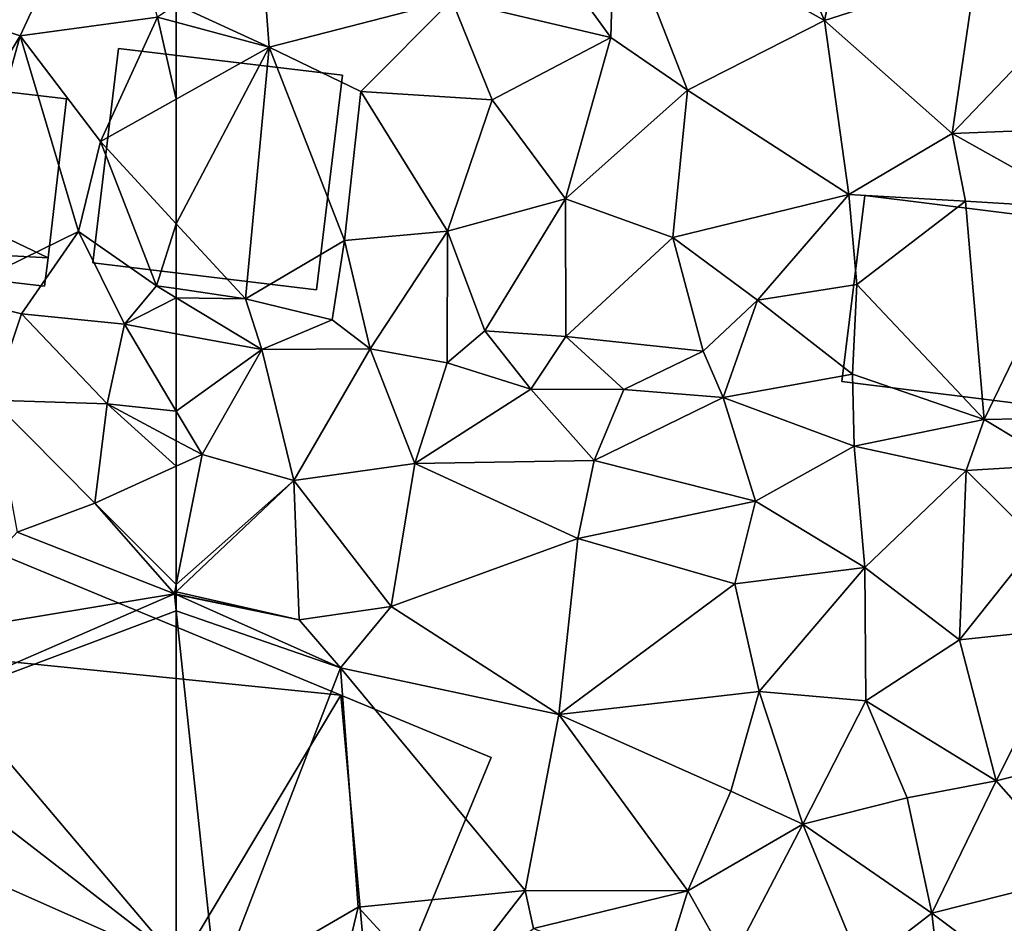
# Model space of a CAD drawing. Extents: x 1988 to 3037, y -3000 to -1952.
# Drawn here: x 2243 to 2286, y -2617 to -2578 of the extents above; entities that cross this region are included whole.
import ezdxf

# ---------------------------------------------------------------- set-up
doc = ezdxf.new("R2010")
doc.units = 0
doc.header["$MEASUREMENT"] = 0
for name, color, linetype in [('Bygninger_LOD2', 1, 'Continuous'), ('Terraen', 33, 'Continuous'), ('Terraen_bassin', 33, 'Continuous')]:
    doc.layers.add(name, color=color, linetype=linetype)

# ---------------------------------------------------------------- blocks, each defined once
blk = doc.blocks.new('1km_6222_575_Flyttet_X-573000m_Y-6225000m_ACAD_1_FMEBLOCK13')
at = {"layer": 'Terraen', "color": 9, "true_color": 0xbbbbbb}
for points in [[(-32.31, -7.15, 2.43), (-37.27, -7.96, 2.44), (-34.04, -15.2, 2.38)], [(-32.31, -7.15, 2.43), (-34.04, -15.2, 2.38), (-27.4, -13.06, 2.34)], [(-37.27, -7.96, 2.44), (-43.26, -10.03, 2.41), (-34.04, -15.2, 2.38)], [(-47.77, -9.95, 2.47), (-50.4, -14.3, 2.44), (-43.42, -15.94, 2.39)], [(-47.77, -9.95, 2.47), (-43.42, -15.94, 2.39), (-43.26, -10.03, 2.41)], [(-43.26, -10.03, 2.41), (-43.42, -15.94, 2.39), (-40.06, -18.25, 2.33)], [(-34.04, -15.2, 2.38), (-43.26, -10.03, 2.41), (-40.06, -18.25, 2.33)], [(-58.42, -16.37, 2.62), (-58.76, -11.94, 2.59), (-62.5, -14.491, 2.598)], [(-58.76, -11.94, 2.59), (-58.42, -16.37, 2.62), (-50.4, -14.3, 2.44)], [(-34.04, -15.2, 2.38), (-28.44, -20.15, 2.28), (-27.4, -13.06, 2.34)], [(-27.4, -13.06, 2.34), (-28.44, -20.15, 2.28), (-21.97, -13.38, 2.29)], [(-21.97, -13.38, 2.29), (-28.44, -20.15, 2.28), (-20.96, -19.87, 2.16)], [(-62.5, -15.271, 2.603), (-58.42, -16.37, 2.62), (-62.5, -14.491, 2.598)], [(-50.4, -14.3, 2.44), (-58.42, -16.37, 2.62), (-54.4, -18.31, 2.56)], [(-50.4, -14.3, 2.44), (-54.4, -18.31, 2.56), (-48.63, -18.68, 2.49)], [(-50.4, -14.3, 2.44), (-48.63, -18.68, 2.49), (-43.42, -15.94, 2.39)], [(-62.5, -15.271, 2.603), (-62.5, -18.65, 2.637), (-58.42, -16.37, 2.62)], [(-34.04, -15.2, 2.38), (-40.06, -18.25, 2.33), (-32.98, -22.83, 2.37)], [(-34.04, -15.2, 2.38), (-32.98, -22.83, 2.37), (-28.44, -20.15, 2.28)], [(-43.42, -15.94, 2.39), (-48.63, -18.68, 2.49), (-45.41, -23.03, 2.45)], [(-43.42, -15.94, 2.39), (-45.41, -23.03, 2.45), (-40.06, -18.25, 2.33)], [(-62.5, -24.117, 2.718), (-59.46, -27.41, 2.78), (-58.42, -16.37, 2.62)], [(-62.5, -24.117, 2.718), (-58.42, -16.37, 2.62), (-62.5, -18.65, 2.637)], [(-58.42, -16.37, 2.62), (-59.46, -27.41, 2.78), (-55.12, -24.85, 2.62)], [(-54.4, -18.31, 2.56), (-58.42, -16.37, 2.62), (-55.12, -24.85, 2.62)], [(-54.4, -18.31, 2.56), (-55.12, -24.85, 2.62), (-50.6, -24.44, 2.55)], [(-54.4, -18.31, 2.56), (-50.6, -24.44, 2.55), (-48.63, -18.68, 2.49)], [(-40.06, -18.25, 2.33), (-45.41, -23.03, 2.45), (-40.7, -24.73, 2.41)], [(-40.06, -18.25, 2.33), (-40.7, -24.73, 2.41), (-32.98, -22.83, 2.37)], [(-48.63, -18.68, 2.49), (-50.6, -24.44, 2.55), (-45.41, -23.03, 2.45)], [(-20.96, -19.87, 2.16), (-28.44, -20.15, 2.28), (-22.55, -23.45, 2.39)], [(-28.44, -20.15, 2.28), (-32.98, -22.83, 2.37), (-27.85, -23.13, 2.37)], [(-28.44, -20.15, 2.28), (-27.85, -23.13, 2.37), (-22.55, -23.45, 2.39)], [(-32.98, -22.83, 2.37), (-40.7, -24.73, 2.41), (-36.98, -27.48, 2.42)], [(-32.98, -22.83, 2.37), (-36.98, -27.48, 2.42), (-32.63, -26.78, 2.37)], [(-32.98, -22.83, 2.37), (-32.63, -26.78, 2.37), (-27.85, -23.13, 2.37)], [(-50.6, -24.44, 2.55), (-48.95, -28.82, 2.67), (-45.41, -23.03, 2.45)], [(-45.41, -23.03, 2.45), (-48.95, -28.82, 2.67), (-45.4, -29.07, 2.59)], [(-45.41, -23.03, 2.45), (-45.4, -29.07, 2.59), (-40.7, -24.73, 2.41)], [(-27.85, -23.13, 2.37), (-32.63, -26.78, 2.37), (-27.03, -32.71, 2.43)], [(-22.55, -23.45, 2.39), (-27.85, -23.13, 2.37), (-27.03, -32.71, 2.43)], [(-22.55, -23.45, 2.39), (-27.03, -32.71, 2.43), (-22.33, -32.63, 2.45)], [(-62.5, -24.117, 2.718), (-62.5, -26.967, 2.733), (-59.46, -27.41, 2.78)], [(-50.6, -24.44, 2.55), (-55.12, -24.85, 2.62), (-53.99, -29.61, 2.74)], [(-50.6, -24.44, 2.55), (-53.99, -29.61, 2.74), (-50.61, -30.23, 2.65)], [(-50.6, -24.44, 2.55), (-50.61, -30.23, 2.65), (-48.95, -28.82, 2.67)], [(-55.12, -24.85, 2.62), (-59.46, -27.41, 2.78), (-55.65, -28.33, 2.77)], [(-55.12, -24.85, 2.62), (-55.65, -28.33, 2.77), (-53.99, -29.61, 2.74)], [(-40.7, -24.73, 2.41), (-45.4, -29.07, 2.59), (-39.37, -29.71, 2.55)], [(-40.7, -24.73, 2.41), (-39.37, -29.71, 2.55), (-36.98, -27.48, 2.42)], [(-32.63, -26.78, 2.37), (-36.98, -27.48, 2.42), (-32.82, -30.72, 2.42)], [(-32.63, -26.78, 2.37), (-32.82, -30.72, 2.42), (-27.03, -32.71, 2.43)], [(-62.5, -26.967, 2.733), (-62.5, -27.367, 2.718), (-59.46, -27.41, 2.78)], [(-62.5, -27.367, 2.718), (-58.75, -29.64, 2.71), (-59.46, -27.41, 2.78)], [(-62.5, -27.367, 2.718), (-62.5, -28.949, 2.704), (-58.75, -29.64, 2.71)], [(-59.46, -27.41, 2.78), (-58.75, -29.64, 2.71), (-55.65, -28.33, 2.77)], [(-36.98, -27.48, 2.42), (-39.37, -29.71, 2.55), (-38.49, -31.74, 2.57)], [(-36.98, -27.48, 2.42), (-38.49, -31.74, 2.57), (-32.82, -30.72, 2.42)], [(-58.75, -29.64, 2.71), (-53.99, -29.61, 2.74), (-55.65, -28.33, 2.77)], [(-62.5, -32.349, 2.753), (-58.75, -29.64, 2.71), (-62.5, -28.949, 2.704)], [(-48.95, -28.82, 2.67), (-50.61, -30.23, 2.65), (-46.94, -31.38, 2.66)], [(-48.95, -28.82, 2.67), (-46.94, -31.38, 2.66), (-45.4, -29.07, 2.59)], [(-45.4, -29.07, 2.59), (-46.94, -31.38, 2.66), (-42.85, -31.4, 2.59)], [(-45.4, -29.07, 2.59), (-42.85, -31.4, 2.59), (-39.37, -29.71, 2.55)], [(-62.5, -32.349, 2.753), (-61.37, -34.25, 2.78), (-58.75, -29.64, 2.71)], [(-58.75, -29.64, 2.71), (-61.37, -34.25, 2.78), (-57.34, -35.39, 2.82)], [(-58.75, -29.64, 2.71), (-57.34, -35.39, 2.82), (-53.99, -29.61, 2.74)], [(-53.99, -29.61, 2.74), (-57.34, -35.39, 2.82), (-52.03, -34.65, 2.85)], [(-50.61, -30.23, 2.65), (-53.99, -29.61, 2.74), (-52.03, -34.65, 2.85)], [(-39.37, -29.71, 2.55), (-42.85, -31.4, 2.59), (-38.49, -31.74, 2.57)], [(-50.61, -30.23, 2.65), (-52.03, -34.65, 2.85), (-46.94, -31.38, 2.66)], [(-32.82, -30.72, 2.42), (-38.49, -31.74, 2.57), (-32.74, -33.88, 2.61)], [(-32.82, -30.72, 2.42), (-32.74, -33.88, 2.61), (-27.03, -32.71, 2.43)], [(-46.94, -31.38, 2.66), (-52.03, -34.65, 2.85), (-44.16, -34.51, 2.87)], [(-46.94, -31.38, 2.66), (-44.16, -34.51, 2.87), (-42.85, -31.4, 2.59)], [(-38.49, -31.74, 2.57), (-42.85, -31.4, 2.59), (-44.16, -34.51, 2.87)], [(-38.49, -31.74, 2.57), (-44.16, -34.51, 2.87), (-37.08, -36.3, 2.87)], [(-38.49, -31.74, 2.57), (-37.08, -36.3, 2.87), (-32.74, -33.88, 2.61)], [(-62.5, -32.349, 2.753), (-62.5, -33.647, 2.775), (-61.37, -34.25, 2.78)], [(-27.03, -32.71, 2.43), (-32.74, -33.88, 2.61), (-27.83, -34.95, 2.6)], [(-27.03, -32.71, 2.43), (-27.83, -34.95, 2.6), (-23.73, -34.7, 2.61)], [(-22.33, -32.63, 2.45), (-27.03, -32.71, 2.43), (-23.73, -34.7, 2.61)], [(-62.5, -33.647, 2.775), (-62.5, -34.765, 2.799), (-61.37, -34.25, 2.78)], [(-32.74, -33.88, 2.61), (-37.08, -36.3, 2.87), (-32.28, -39.21, 2.86)], [(-32.74, -33.88, 2.61), (-32.28, -39.21, 2.86), (-27.83, -34.95, 2.6)], [(-57.34, -35.39, 2.82), (-61.37, -34.25, 2.78), (-62.5, -39.956, 2.911)], [(-62.5, -34.765, 2.799), (-62.5, -39.956, 2.911), (-61.37, -34.25, 2.78)], [(-44.16, -34.51, 2.87), (-52.03, -34.65, 2.85), (-44.87, -37.94, 2.93)], [(-44.16, -34.51, 2.87), (-44.87, -37.94, 2.93), (-37.08, -36.3, 2.87)], [(-52.03, -34.65, 2.85), (-57.34, -35.39, 2.82), (-53.07, -40.92, 2.97)], [(-52.03, -34.65, 2.85), (-53.07, -40.92, 2.97), (-44.87, -37.94, 2.93)], [(-27.83, -34.95, 2.6), (-32.28, -39.21, 2.86), (-28.11, -42.39, 3.12)], [(-27.83, -34.95, 2.6), (-28.11, -42.39, 3.12), (-24.68, -38.07, 2.74)], [(-27.83, -34.95, 2.6), (-24.68, -38.07, 2.74), (-23.73, -34.7, 2.61)], [(-62.5, -40.284, 2.918), (-57.34, -35.39, 2.82), (-62.5, -39.956, 2.911)], [(-57.1, -41.51, 2.94), (-57.34, -35.39, 2.82), (-62.5, -40.284, 2.918)], [(-57.34, -35.39, 2.82), (-57.1, -41.51, 2.94), (-53.07, -40.92, 2.97)], [(-37.08, -36.3, 2.87), (-44.87, -37.94, 2.93), (-37.98, -39.92, 2.84)], [(-37.08, -36.3, 2.87), (-37.98, -39.92, 2.84), (-32.28, -39.21, 2.86)], [(-53.07, -40.92, 2.97), (-45.7, -45.67, 2.93), (-44.87, -37.94, 2.93)], [(-44.87, -37.94, 2.93), (-45.7, -45.67, 2.93), (-37.98, -39.92, 2.84)], [(-24.68, -38.07, 2.74), (-28.11, -42.39, 3.12), (-23.14, -41.86, 3.09)], [(-32.28, -39.21, 2.86), (-37.98, -39.92, 2.84), (-36.91, -44.66, 2.85)], [(-32.28, -39.21, 2.86), (-36.91, -44.66, 2.85), (-32.23, -45.07, 2.91)], [(-32.28, -39.21, 2.86), (-32.23, -45.07, 2.91), (-28.11, -42.39, 3.12)], [(-37.98, -39.92, 2.84), (-45.7, -45.67, 2.93), (-36.91, -44.66, 2.85)], [(-62.5, -40.377, 2.92), (-57.1, -41.51, 2.94), (-62.5, -40.284, 2.918)], [(-62.5, -40.396, 2.922), (-57.1, -41.51, 2.94), (-62.5, -40.377, 2.92)], [(-62.5, -40.396, 2.922), (-62.5, -41.111, 2.917), (-55.29, -43.61, 3.06)], [(-62.5, -40.396, 2.922), (-55.29, -43.61, 3.06), (-57.1, -41.51, 2.94)], [(-53.07, -40.92, 2.97), (-57.1, -41.51, 2.94), (-55.29, -43.61, 3.06)], [(-53.07, -40.92, 2.97), (-55.29, -43.61, 3.06), (-45.7, -45.67, 2.93)], [(-62.5, -41.111, 2.917), (-60.73, -57.73, 2.84), (-55.29, -43.61, 3.06)], [(-62.5, -41.111, 2.917), (-62.5, -56.362, 2.84), (-60.73, -57.73, 2.84)], [(-23.14, -41.86, 3.09), (-28.11, -42.39, 3.12), (-26.51, -48.57, 3.28)], [(-23.14, -41.86, 3.09), (-26.51, -48.57, 3.28), (-20.17, -47, 3.3)], [(-28.11, -42.39, 3.12), (-32.23, -45.07, 2.91), (-26.51, -48.57, 3.28)], [(-55.29, -43.61, 3.06), (-60.73, -57.73, 2.84), (-54.52, -54.12, 2.72)], [(-55.29, -43.61, 3.06), (-47.19, -53.39, 2.88), (-45.7, -45.67, 2.93)], [(-55.29, -43.61, 3.06), (-54.52, -54.12, 2.72), (-47.19, -53.39, 2.88)], [(-36.91, -44.66, 2.85), (-45.7, -45.67, 2.93), (-38.15, -49.03, 2.89)], [(-36.91, -44.66, 2.85), (-38.15, -49.03, 2.89), (-35, -50.48, 2.93)], [(-36.91, -44.66, 2.85), (-35, -50.48, 2.93), (-32.23, -45.07, 2.91)], [(-32.23, -45.07, 2.91), (-35, -50.48, 2.93), (-30.41, -49.32, 3.31)], [(-32.23, -45.07, 2.91), (-30.41, -49.32, 3.31), (-26.51, -48.57, 3.28)], [(-45.7, -45.67, 2.93), (-47.19, -53.39, 2.88), (-40.05, -53.4, 2.87)], [(-45.7, -45.67, 2.93), (-40.05, -53.4, 2.87), (-38.15, -49.03, 2.89)], [(-20.17, -47, 3.3), (-26.51, -48.57, 3.28), (-22.84, -52.74, 3.3)], [(-30.41, -49.32, 3.31), (-29.33, -54.39, 3.34), (-26.51, -48.57, 3.28)], [(-26.51, -48.57, 3.28), (-29.33, -54.39, 3.34), (-22.84, -52.74, 3.3)], [(-35, -50.48, 2.93), (-38.15, -49.03, 2.89), (-40.05, -53.4, 2.87)], [(-35, -50.48, 2.93), (-29.33, -54.39, 3.34), (-30.41, -49.32, 3.31)], [(-35, -50.48, 2.93), (-40.05, -53.4, 2.87), (-38.22, -56.66, 2.85)], [(-35, -50.48, 2.93), (-38.22, -56.66, 2.85), (-32.4, -56.75, 3.04)], [(-35, -50.48, 2.93), (-32.4, -56.75, 3.04), (-29.33, -54.39, 3.34)], [(-22.84, -52.74, 3.3), (-29.33, -54.39, 3.34), (-24.39, -58.1, 2.9)], [(-47.19, -53.39, 2.88), (-54.52, -54.12, 2.72), (-50.84, -58.12, 2.77)], [(-46.814, -55.057, 2.858), (-47.19, -53.39, 2.88), (-50.84, -58.12, 2.77)], [(-46.814, -55.057, 2.858), (-40.05, -53.4, 2.87), (-47.19, -53.39, 2.88)], [(-41.226, -57.243, 2.846), (-40.05, -53.4, 2.87), (-46.814, -55.057, 2.858)], [(-41.226, -57.243, 2.846), (-38.22, -56.66, 2.85), (-40.05, -53.4, 2.87)], [(-54.52, -54.12, 2.72), (-60.73, -57.73, 2.84), (-55.97, -60.15, 2.74)], [(-54.52, -54.12, 2.72), (-55.97, -60.15, 2.74), (-50.84, -58.12, 2.77)], [(-29.33, -54.39, 3.34), (-32.4, -56.75, 3.04), (-28.85, -58.54, 2.96)], [(-29.33, -54.39, 3.34), (-28.85, -58.54, 2.96), (-24.39, -58.1, 2.9)]]:
    blk.add_polyline3d(points, close=True, dxfattribs=at)
blk = doc.blocks.new('1km_6222_575_Flyttet_X-573000m_Y-6225000m_ACAD_1_FMEBLOCK98')
at = {"layer": 'Terraen', "color": 9, "true_color": 0xbbbbbb}
for points in [[(59.55, -7.44, 2.58), (51.78, -14.57, 2.48), (55.65, -15.87, 2.55)], [(59.55, -7.44, 2.58), (55.65, -15.87, 2.55), (61.68, -15.05, 2.6)], [(51.78, -14.57, 2.48), (49.24, -26.52, 2.83), (55.65, -15.87, 2.55)], [(62.5, -15.271, 2.603), (62.5, -14.491, 2.598), (61.68, -15.05, 2.6)], [(61.68, -15.05, 2.6), (55.65, -15.87, 2.55), (59.17, -20.51, 2.65)], [(61.68, -15.05, 2.6), (59.17, -20.51, 2.65), (62.5, -18.65, 2.637)], [(62.5, -15.271, 2.603), (61.68, -15.05, 2.6), (62.5, -18.65, 2.637)], [(55.65, -15.87, 2.55), (49.24, -26.52, 2.83), (52.47, -27.27, 2.8)], [(55.65, -15.87, 2.55), (52.47, -27.27, 2.8), (58.2, -24.46, 2.6)], [(55.65, -15.87, 2.55), (58.2, -24.46, 2.6), (59.17, -20.51, 2.65)], [(62.5, -24.117, 2.718), (62.5, -18.65, 2.637), (59.17, -20.51, 2.65)], [(59.17, -20.51, 2.65), (58.2, -24.46, 2.6), (61.63, -26.84, 2.72)], [(62.5, -24.117, 2.718), (59.17, -20.51, 2.65), (61.63, -26.84, 2.72)], [(62.5, -24.117, 2.718), (61.63, -26.84, 2.72), (62.5, -26.967, 2.733)], [(58.2, -24.46, 2.6), (52.47, -27.27, 2.8), (55.71, -28.07, 2.73)], [(58.2, -24.46, 2.6), (55.71, -28.07, 2.73), (60.23, -28.53, 2.7)], [(58.2, -24.46, 2.6), (60.23, -28.53, 2.7), (61.63, -26.84, 2.72)], [(62.5, -27.367, 2.718), (61.63, -26.84, 2.72), (60.23, -28.53, 2.7)], [(62.5, -26.967, 2.733), (61.63, -26.84, 2.72), (62.5, -27.367, 2.718)], [(55.71, -28.07, 2.73), (52.47, -27.27, 2.8), (54.43, -31.87, 2.8)], [(62.5, -27.367, 2.718), (60.23, -28.53, 2.7), (62.5, -28.949, 2.704)], [(55.71, -28.07, 2.73), (54.43, -31.87, 2.8), (59.47, -32.03, 2.76)], [(55.71, -28.07, 2.73), (59.47, -32.03, 2.76), (60.23, -28.53, 2.7)], [(62.5, -32.349, 2.753), (60.23, -28.53, 2.7), (59.47, -32.03, 2.76)], [(62.5, -32.349, 2.753), (62.5, -28.949, 2.704), (60.23, -28.53, 2.7)], [(54.43, -31.87, 2.8), (55.51, -37.66, 2.96), (58.93, -36.39, 2.86)], [(59.47, -32.03, 2.76), (54.43, -31.87, 2.8), (58.93, -36.39, 2.86)], [(59.47, -32.03, 2.76), (58.93, -36.39, 2.86), (62.5, -34.765, 2.799)], [(62.5, -33.647, 2.775), (59.47, -32.03, 2.76), (62.5, -34.765, 2.799)], [(62.5, -32.349, 2.753), (59.47, -32.03, 2.76), (62.5, -33.647, 2.775)], [(62.5, -34.765, 2.799), (58.93, -36.39, 2.86), (62.5, -39.956, 2.911)], [(58.93, -36.39, 2.86), (55.51, -37.66, 2.96), (62.42, -40.36, 2.92)], [(58.93, -36.39, 2.86), (62.42, -40.36, 2.92), (62.5, -39.956, 2.911)], [(55.51, -37.66, 2.96), (51.34, -42.2, 2.83), (62.42, -40.36, 2.92)], [(62.5, -40.284, 2.918), (62.5, -39.956, 2.911), (62.42, -40.36, 2.92)], [(62.5, -41.111, 2.917), (62.42, -40.36, 2.92), (49.22, -46.1, 2.84)], [(62.42, -40.36, 2.92), (51.34, -42.2, 2.83), (49.22, -46.1, 2.84)], [(62.5, -40.377, 2.92), (62.5, -40.284, 2.918), (62.42, -40.36, 2.92)], [(62.5, -40.396, 2.922), (62.42, -40.36, 2.92), (62.5, -41.111, 2.917)], [(62.5, -40.396, 2.922), (62.5, -40.377, 2.92), (62.42, -40.36, 2.92)], [(62.5, -41.111, 2.917), (49.22, -46.1, 2.84), (62.5, -56.362, 2.84)], [(62.5, -56.362, 2.84), (49.22, -46.1, 2.84), (53.11, -58.37, 3.13)]]:
    blk.add_polyline3d(points, close=True, dxfattribs=at)
blk = doc.blocks.new('1km_6222_575_Flyttet_X-573000m_Y-6225000m_ACAD_1_FMEBLOCK149')
at = {"layer": 'Terraen_bassin', "color": 151, "true_color": 0x87cefa}
for points in [[(4.376, 4.315, 3.03), (6.26, -5.285, 2.995), (7.02, 5.23, 2.962)], [(7.02, 5.23, 2.962), (5.296, 5.005, 3.06), (4.376, 4.315, 3.03)], [(7.02, 5.23, 2.962), (6.26, -5.285, 2.995), (8.49, 5.148, 2.924)], [(7.02, 5.23, 2.962), (8.49, 5.148, 2.924), (7.446, 5.285, 2.951)], [(4.752, 4.779, 3.068), (4.152, 4.53, 3.061), (4.376, 4.315, 3.03)], [(5.296, 5.005, 3.06), (4.752, 4.779, 3.068), (4.376, 4.315, 3.03)], [(9.082, 5.071, 2.919), (8.49, 5.148, 2.924), (6.26, -5.285, 2.995)], [(9.082, 5.071, 2.919), (6.26, -5.285, 2.995), (15.483, -4.946, 2.912)], [(15.483, -4.946, 2.912), (10.334, 4.696, 2.916), (9.082, 5.071, 2.919)], [(10.334, 4.696, 2.916), (9.586, 5.005, 2.918), (9.082, 5.071, 2.919)], [(4.376, 4.315, 3.03), (4.152, 4.53, 3.061), (3.296, 4.175, 3.095)], [(13.386, 2.75, 2.91), (11.596, 4.175, 2.911), (10.334, 4.696, 2.916)], [(13.386, 2.75, 2.91), (10.334, 4.696, 2.916), (15.483, -4.946, 2.912)], [(4.875, -5.285, 3.03), (4.376, 4.315, 3.03), (1.026, 0.615, 2.99)], [(1.576, 2.855, 3.117), (1.026, 0.615, 2.99), (4.376, 4.315, 3.03)], [(1.576, 2.855, 3.117), (4.376, 4.315, 3.03), (3.296, 4.175, 3.095)], [(4.875, -5.285, 3.03), (6.26, -5.285, 2.995), (4.376, 4.315, 3.03)], [(13.386, 2.75, 2.91), (13.306, 2.855, 2.91), (11.596, 4.175, 2.911)], [(1.559, 2.832, 3.116), (0.26, 1.141, 2.961), (1.026, 0.615, 2.99)], [(1.559, 2.832, 3.116), (1.026, 0.615, 2.99), (1.576, 2.855, 3.117)], [(15.456, -0.865, 2.908), (13.386, 2.75, 2.91), (15.483, -4.946, 2.912)], [(14.626, 1.135, 2.908), (13.386, 2.75, 2.91), (15.456, -0.865, 2.908)], [(0.256, 1.135, 2.961), (-0.574, -0.865, 2.922), (1.026, 0.615, 2.99)], [(0.26, 1.141, 2.961), (0.256, 1.135, 2.961), (1.026, 0.615, 2.99)], [(-0.608, -1.125, 2.92), (-0.404, -3.965, 2.92), (1.026, 0.615, 2.99)], [(-0.574, -0.865, 2.922), (-0.608, -1.125, 2.92), (1.026, 0.615, 2.99)], [(3.214, -5.285, 3.011), (1.026, 0.615, 2.99), (-0.404, -3.965, 2.92)], [(4.875, -5.285, 3.03), (1.026, 0.615, 2.99), (3.214, -5.285, 3.011)], [(-0.608, -1.125, 2.92), (-0.854, -3.015, 2.918), (-0.404, -3.965, 2.92)], [(15.736, -3.015, 2.909), (15.456, -0.865, 2.908), (15.483, -4.946, 2.912)], [(-13.294, -3.105, 2.93), (-11.09, -5.285, 2.979), (-10.242, -1.687, 2.954)], [(-13.294, -3.105, 2.93), (-10.242, -1.687, 2.954), (-10.994, -1.785, 2.956)], [(-11.09, -5.285, 2.979), (-9.577, -1.6, 2.961), (-10.242, -1.687, 2.954)], [(-8.624, -5.285, 2.958), (-9.577, -1.6, 2.961), (-11.09, -5.285, 2.979)], [(-8.624, -5.285, 2.958), (-9.41, -1.578, 2.96), (-9.577, -1.6, 2.961)], [(-9.136, -1.542, 2.96), (-9.41, -1.578, 2.96), (-8.624, -5.285, 2.958)], [(-8.854, -1.505, 2.957), (-9.136, -1.542, 2.96), (-8.84, -1.507, 2.957)], [(-8.84, -1.507, 2.957), (-9.136, -1.542, 2.96), (-3.478, -5.285, 2.965)], [(-3.478, -5.285, 2.965), (-9.136, -1.542, 2.96), (-8.624, -5.285, 2.958)], [(-8.84, -1.507, 2.957), (-3.478, -5.285, 2.965), (-4.497, -2.772, 2.938)], [(-4.497, -2.772, 2.938), (-6.714, -1.785, 2.94), (-8.84, -1.507, 2.957)], [(-12.984, -2.605, 2.944), (-13.294, -3.105, 2.93), (-10.994, -1.785, 2.956)], [(-4.497, -2.772, 2.938), (-4.714, -2.605, 2.937), (-6.714, -1.785, 2.94)], [(-13.272, -2.827, 2.939), (-13.618, -3.094, 2.937), (-13.294, -3.105, 2.93)], [(-13.272, -2.827, 2.939), (-13.294, -3.105, 2.93), (-12.984, -2.605, 2.944)], [(-3.478, -5.285, 2.965), (-3.004, -3.925, 2.942), (-4.497, -2.772, 2.938)], [(-0.854, -3.015, 2.918), (-0.761, -3.726, 2.918), (-0.404, -3.965, 2.92)], [(-13.57, -5.285, 2.948), (-13.294, -3.105, 2.93), (-14.926, -5.285, 2.93)], [(-14.694, -3.925, 2.946), (-14.926, -5.285, 2.93), (-13.294, -3.105, 2.93)], [(-14.694, -3.925, 2.946), (-13.294, -3.105, 2.93), (-13.618, -3.094, 2.937)], [(-13.57, -5.285, 2.948), (-11.09, -5.285, 2.979), (-13.294, -3.105, 2.93)], [(-0.761, -3.726, 2.918), (-0.743, -3.866, 2.921), (-0.404, -3.965, 2.92)], [(-0.574, -5.155, 2.939), (-0.404, -3.965, 2.92), (-0.743, -3.866, 2.921)], [(-15.736, -5.285, 2.947), (-14.926, -5.285, 2.93), (-14.694, -3.925, 2.946)], [(-3.478, -5.285, 2.965), (-1.962, -5.285, 2.952), (-3.004, -3.925, 2.942)], [(-0.574, -5.155, 2.939), (0.158, -5.285, 2.934), (-0.404, -3.965, 2.92)], [(0.718, -5.285, 2.942), (-0.404, -3.965, 2.92), (0.158, -5.285, 2.934)], [(3.214, -5.285, 3.011), (-0.404, -3.965, 2.92), (0.718, -5.285, 2.942)], [(-0.52, -5.285, 2.94), (0.158, -5.285, 2.934), (-0.574, -5.155, 2.939)], [(6.26, -5.285, 2.995), (15.402, -5.285, 2.914), (15.483, -4.946, 2.912)], [(15.402, -5.285, 2.914), (15.456, -5.155, 2.913), (15.483, -4.946, 2.912)]]:
    blk.add_polyline3d(points, close=True, dxfattribs=at)
blk = doc.blocks.new('building_101654')
at = {"layer": 'Bygninger_LOD2', "color": 16, "true_color": 0x7e0000}
for points in [[(-10.665, -2.93, 6.67), (-9.705, 5.3, 8.92), (-9.705, 5.3, 2.84), (-10.665, -2.93, 2.67)], [(-10.665, -2.93, 6.67), (-9.705, 5.3, 8.92), (9.855, -4.06, 7.04)], [(9.855, -4.06, 2.71), (-10.665, -2.93, 2.67), (-9.705, 5.3, 2.84)], [(10.665, 2.93, 2.55), (-9.705, 5.3, 2.84), (-9.705, 5.3, 8.92), (10.665, 2.93, 8.96)], [(-9.705, 5.3, 8.92), (10.665, 2.93, 8.96), (9.855, -4.06, 7.04)], [(10.665, 2.93, 2.55), (9.855, -4.06, 2.71), (-9.705, 5.3, 2.84)], [(9.855, -4.06, 7.04), (9.855, -4.06, 2.71), (10.665, 2.93, 2.55)], [(10.665, 2.93, 2.55), (10.665, 2.93, 8.96), (9.855, -4.06, 7.04)], [(9.705, -5.3, 6.7), (-10.665, -2.93, 6.67), (-10.665, -2.93, 2.67), (9.705, -5.3, 2.63)], [(9.705, -5.3, 6.7), (-10.665, -2.93, 6.67), (9.855, -4.06, 7.04)], [(9.855, -4.06, 2.71), (9.705, -5.3, 2.63), (-10.665, -2.93, 2.67)], [(9.855, -4.06, 7.04), (9.705, -5.3, 6.7), (9.855, -4.06, 2.71)], [(9.705, -5.3, 6.7), (9.705, -5.3, 2.63), (9.855, -4.06, 2.71)]]:
    blk.add_3dface(points, dxfattribs=at)
blk = doc.blocks.new('building_87558')
at = {"layer": 'Bygninger_LOD2', "color": 16, "true_color": 0x7e0000}
for points in [[(-8.85, 5.245, 2.36), (-9.86, -2.915, 2.4), (-9.86, -2.915, 6.48), (-8.85, 5.245, 8.7)], [(-8.85, 5.245, 8.7), (9.86, 2.915, 8.74), (8.84, -5.245, 6.52), (-9.86, -2.915, 6.48)], [(-9.86, -2.915, 2.4), (-8.85, 5.245, 2.36), (9.86, 2.915, 2.34), (8.84, -5.245, 2.33)], [(9.86, 2.915, 2.34), (-8.85, 5.245, 2.36), (-8.85, 5.245, 8.7), (9.86, 2.915, 8.74)], [(9.86, 2.915, 2.34), (9.86, 2.915, 8.74), (8.84, -5.245, 6.52), (8.84, -5.245, 2.33)], [(8.84, -5.245, 6.52), (-9.86, -2.915, 6.48), (-9.86, -2.915, 2.4), (8.84, -5.245, 2.33)]]:
    blk.add_3dface(points, dxfattribs=at)
blk = doc.blocks.new('building_40691')
at = {"layer": 'Bygninger_LOD2', "color": 16, "true_color": 0x7e0000}
for points in [[(-5.165, 11.315, 2.91), (-7.235, 6.325, 2.78), (-7.235, 6.325, 10.39)], [(-5.165, 11.315, 10.38), (-5.165, 11.315, 2.91), (-7.235, 6.325, 10.39)], [(-7.235, 6.325, 10.39), (-5.165, 11.315, 10.38), (11.445, 4.435, 10.37)], [(-5.165, 11.315, 2.91), (11.445, 4.435, 2.82), (-7.235, 6.325, 2.78)], [(-5.165, 11.315, 2.91), (-5.165, 11.315, 10.38), (11.445, 4.435, 10.37)], [(11.445, 4.435, 2.82), (-5.165, 11.315, 2.91), (11.445, 4.435, 10.37)], [(-7.235, 6.325, 10.39), (-7.235, 6.325, 2.78), (-10.225, -0.895, 9.21)], [(-7.235, 6.325, 2.78), (-10.225, -0.895, 2.83), (-10.225, -0.895, 9.21)], [(-10.225, -0.895, 10.4), (-7.235, 6.325, 10.39), (-10.225, -0.895, 9.21)], [(4.365, -7.365, 10.39), (-10.225, -0.895, 10.4), (-7.235, 6.325, 10.39)], [(4.365, -7.365, 2.87), (-10.225, -0.895, 2.83), (-7.235, 6.325, 2.78)], [(11.445, 4.435, 10.37), (4.365, -7.365, 10.39), (-7.235, 6.325, 10.39)], [(-7.235, 6.325, 2.78), (11.445, 4.435, 2.82), (4.365, -7.365, 2.87)], [(11.445, 4.435, 10.37), (12.835, -10.875, 10.39), (4.365, -7.365, 10.39)], [(11.445, 4.435, 2.82), (12.835, -10.875, 2.77), (4.365, -7.365, 2.87)], [(18.045, 1.705, 10.36), (18.045, 1.705, 2.94), (11.445, 4.435, 10.37)], [(18.045, 1.705, 2.94), (11.445, 4.435, 2.82), (11.445, 4.435, 10.37)], [(18.045, 1.705, 10.36), (12.835, -10.875, 10.39), (11.445, 4.435, 10.37)], [(11.445, 4.435, 2.82), (18.045, 1.705, 2.94), (12.835, -10.875, 2.77)], [(-16.255, 1.605, 2.86), (-18.045, -2.715, 3.26), (-18.045, -2.715, 9.06), (-16.255, 1.605, 9.21)], [(-18.045, -2.715, 9.06), (-16.255, 1.605, 9.21), (-10.225, -0.895, 9.21)], [(-10.225, -0.895, 2.83), (-18.045, -2.715, 3.26), (-16.255, 1.605, 2.86)], [(-10.225, -0.895, 2.83), (-16.255, 1.605, 2.86), (-16.255, 1.605, 9.21), (-10.225, -0.895, 9.21)], [(12.835, -10.875, 2.77), (18.045, 1.705, 2.94), (18.045, 1.705, 10.36), (12.835, -10.875, 10.39)], [(2.725, -11.315, 9.07), (-18.045, -2.715, 9.06), (-10.225, -0.895, 9.21)], [(-10.225, -0.895, 2.83), (2.725, -11.315, 3.01), (-18.045, -2.715, 3.26)], [(4.365, -7.365, 9.21), (2.725, -11.315, 9.07), (-10.225, -0.895, 9.21)], [(-10.225, -0.895, 9.21), (4.365, -7.365, 9.21), (4.365, -7.365, 10.39)], [(-10.225, -0.895, 10.4), (-10.225, -0.895, 9.21), (4.365, -7.365, 10.39)], [(-10.225, -0.895, 2.83), (4.365, -7.365, 2.87), (2.725, -11.315, 3.01)], [(2.725, -11.315, 9.07), (-18.045, -2.715, 9.06), (-18.045, -2.715, 3.26), (2.725, -11.315, 3.01)], [(4.365, -7.365, 9.21), (2.725, -11.315, 9.07), (2.725, -11.315, 3.01), (4.365, -7.365, 2.87)], [(4.365, -7.365, 9.21), (4.365, -7.365, 2.87), (12.835, -10.875, 2.77)], [(12.835, -10.875, 10.39), (4.365, -7.365, 9.21), (12.835, -10.875, 2.77)], [(4.365, -7.365, 10.39), (4.365, -7.365, 9.21), (12.835, -10.875, 10.39)]]:
    blk.add_3dface(points, dxfattribs=at)
blk = doc.blocks.new('building_78403')
at = {"layer": 'Bygninger_LOD2', "color": 16, "true_color": 0x7e0000}
for points in [[(5.475, 4.12, 2.64), (4.335, -5.3, 2.68), (-5.475, -4.12, 2.58), (-4.345, 5.3, 2.55)], [(-4.345, 5.3, 2.55), (-5.475, -4.12, 2.58), (-5.475, -4.12, 6.46), (-4.345, 5.3, 6.45)], [(-4.345, 5.3, 6.45), (5.475, 4.12, 6.46), (4.335, -5.3, 6.46), (-5.475, -4.12, 6.46)], [(5.475, 4.12, 2.64), (-4.345, 5.3, 2.55), (-4.345, 5.3, 6.45), (5.475, 4.12, 6.46)], [(4.335, -5.3, 2.68), (5.475, 4.12, 2.64), (5.475, 4.12, 6.46), (4.335, -5.3, 6.46)], [(-5.475, -4.12, 2.58), (4.335, -5.3, 2.68), (4.335, -5.3, 6.46), (-5.475, -4.12, 6.46)]]:
    blk.add_3dface(points, dxfattribs=at)

msp = doc.modelspace()

# ---------------------------------------------------------------- block references
at = {"layer": 'Bygninger_LOD2', "color": 16, "true_color": 0x7e0000}
for name, p in [('building_101654', (2234.515, -2584.06)), ('building_78403', (2251.815, -2584.22)), ('building_87558', (2289.08, -2590.625)), ('building_40691', (2245.785, -2611.755))]:
    msp.add_blockref(name, p, dxfattribs=at)
at = {"layer": 'Terraen', "color": 9, "true_color": 0xbbbbbb}
for name, p in [('1km_6222_575_Flyttet_X-573000m_Y-6225000m_ACAD_1_FMEBLOCK98', (2187.5, -2562.5)), ('1km_6222_575_Flyttet_X-573000m_Y-6225000m_ACAD_1_FMEBLOCK13', (2312.5, -2562.5))]:
    msp.add_blockref(name, p, dxfattribs=at)
at = {"layer": 'Terraen_bassin', "color": 151, "true_color": 0x87cefa}
msp.add_blockref('1km_6222_575_Flyttet_X-573000m_Y-6225000m_ACAD_1_FMEBLOCK149', (2293.114, -2619.715), dxfattribs=at)

doc.saveas('drawing.dxf')
